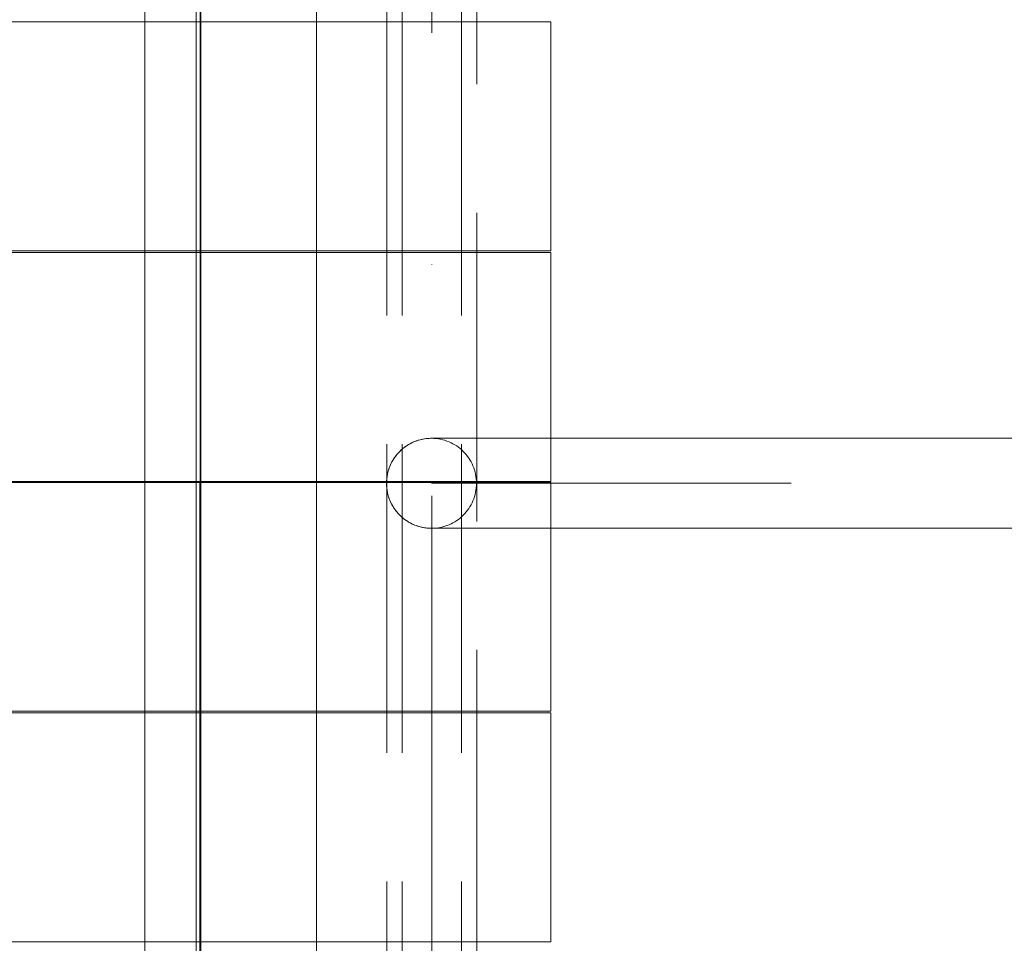
# Model space of a CAD drawing. Units: millimetres. Extents: x 8447 to 13518, y 11997 to 18380.
# Drawn here: x 10641 to 11024, y 16250 to 16609 of the extents above; entities that cross this region are included whole.
import ezdxf

# ---------------------------------------------------------------- set-up
doc = ezdxf.new("R2010")
doc.units = ezdxf.units.MM
doc.header["$MEASUREMENT"] = 0
for name, pattern in [('Krawędzie ukryte', [170, 120, -50]), ('Kropki i Kreski', [360, 180, -90, 0, -90]), ('Wipeout_Contour', [1000, 0, -1000])]:
    doc.linetypes.add(name, pattern=pattern)
doc.layers.add('ZESTAW', color=7, linetype='Continuous')
doc.layers.add('ZESTAW_Nr_pióra__7', color=7, linetype='Continuous', lineweight=18)
doc.styles.add('GENERATED_STYLE_1', font='txt')
doc.dimstyles.new('GENERATED_STYLE__1', dxfattribs={"dimtxt": 150, "dimasz": 91.78744, "dimexe": 0.18, "dimexo": 300, "dimgap": 0.09, "dimtad": 0, "dimtih": 1, "dimtoh": 1, "dimdec": 0, "dimlfac": 0.1, "dimzin": 0, "dimdsep": 46, "dimtxsty": 'GENERATED_STYLE_1', "dimblk": 'ARROWHEAD_5', "dimblk1": 'ARROWHEAD_5', "dimblk2": 'ARROWHEAD_5', "dimcen": 0.09, "dimclrd": 7, "dimclre": 7, "dimclrt": 7, "dimazin": 0, "dimtfac": 1, "dimtdec": 4, "dimtmove": 0, "dimatfit": 3, "dimfxl": 0, "dimtolj": 1, "dimtzin": 0, "dimarcsym": 0})
doc.dimstyles.new('GENERATED_STYLE__2', dxfattribs={"dimtxt": 150, "dimasz": 91.78744, "dimexe": 0.18, "dimexo": 300, "dimgap": 0.09, "dimtad": 0, "dimdec": 0, "dimlfac": 0.1, "dimzin": 0, "dimdsep": 46, "dimtxsty": 'GENERATED_STYLE_1', "dimblk": 'ARROWHEAD_5', "dimblk1": 'ARROWHEAD_5', "dimblk2": 'ARROWHEAD_5', "dimcen": 0.09, "dimclrd": 7, "dimclre": 7, "dimclrt": 7, "dimazin": 0, "dimtfac": 1, "dimtdec": 4, "dimtmove": 0, "dimatfit": 3, "dimfxl": 0, "dimtolj": 1, "dimtzin": 0, "dimarcsym": 0})

# ---------------------------------------------------------------- blocks, each defined once
blk = doc.blocks.new('*D1')
at = {"layer": 'ZESTAW', "linetype": 'Continuous', "lineweight": 0, "true_color": 0x000000}
for points in [[(9947.55, 12399.12), (10040.85, 12374.12), (10040.85, 12424.12)], [(11318.78, 12399.12), (11225.48, 12424.12), (11225.48, 12374.12)]]:
    blk.add_hatch(color=18, dxfattribs=at).paths.add_polyline_path(points)
at = {"layer": 'ZESTAW_Nr_pióra__7', "linetype": 'Continuous'}
for p, q in [((9947.55, 12308.54), (9947.55, 12489.7)), ((11318.78, 12308.54), (11318.78, 12489.7)), ((9947.55, 12399.12), (10040.85, 12424.12)), ((10040.85, 12424.12), (10040.85, 12374.12)), ((11318.78, 12399.12), (11225.48, 12424.12)), ((11225.48, 12374.12), (11225.48, 12424.12)), ((9947.55, 12399.12), (10040.85, 12374.12)), ((10040.85, 12399.12), (10438.39, 12399.12)), ((10827.94, 12399.12), (11225.48, 12399.12)), ((11318.78, 12399.12), (11225.48, 12374.12))]:
    blk.add_line(p, q, dxfattribs=at)
at = {"color": 254, "linetype": 'Wipeout_Contour', "lineweight": 0, "ltscale": 65339.532545}
blk.add_wipeout([(10437.42, 12299.12), (10828.91, 12299.12), (10828.91, 12499.12), (10437.42, 12499.12)], dxfattribs=at).dxf.layer = 'ZESTAW'
at = {"layer": 'ZESTAW_Nr_pióra__7', "insert": (10462.42, 12324.12), "char_height": 150, "attachment_point": 7, "style": 'GENERATED_STYLE_1'}
blk.add_mtext('\\A1;{\\fArial|b0|i0|c238|p38;137}', dxfattribs=at)
blk = doc.blocks.new('ARROWHEAD_5')
at = {"color": 0, "linetype": 'Continuous', "lineweight": 0}
blk.add_line((0, 0), (-1, 0), dxfattribs=at)
blk.add_solid([(-1, 0.2679), (0, 0), (-1, -0.2679), (-1, 0.2679)], dxfattribs=at)
blk = doc.blocks.new('*D3')
at = {"layer": 'ZESTAW', "linetype": 'Continuous', "lineweight": 0, "true_color": 0x000000}
for points in [[(8447.56, 12096.79), (8540.86, 12071.79), (8540.86, 12121.79)], [(12818.04, 12096.79), (12724.74, 12121.79), (12724.74, 12071.79)]]:
    blk.add_hatch(color=18, dxfattribs=at).paths.add_polyline_path(points)
at = {"layer": 'ZESTAW_Nr_pióra__7', "linetype": 'Continuous'}
for p, q in [((8447.56, 12006.21), (8447.56, 16177.99)), ((12818.04, 12006.21), (12818.04, 16169.44)), ((8447.56, 12096.79), (8540.86, 12121.79)), ((8540.86, 12121.79), (8540.86, 12071.79)), ((12818.04, 12096.79), (12724.74, 12121.79)), ((12724.74, 12071.79), (12724.74, 12121.79)), ((8447.56, 12096.79), (8540.86, 12071.79)), ((8540.86, 12096.79), (10438.02, 12096.79)), ((10827.57, 12096.79), (12724.74, 12096.79)), ((12818.04, 12096.79), (12724.74, 12071.79))]:
    blk.add_line(p, q, dxfattribs=at)
at = {"color": 254, "linetype": 'Wipeout_Contour', "lineweight": 0, "ltscale": 64425.409783}
blk.add_wipeout([(10437.05, 11996.79), (10828.54, 11996.79), (10828.54, 12196.79), (10437.05, 12196.79)], dxfattribs=at).dxf.layer = 'ZESTAW'
at = {"layer": 'ZESTAW_Nr_pióra__7', "insert": (10462.05, 12021.79), "char_height": 150, "attachment_point": 7, "style": 'GENERATED_STYLE_1'}
blk.add_mtext('\\A1;{\\fArial|b0|i0|c238|p38;437}', dxfattribs=at)
blk = doc.blocks.new('*D4')
at = {"layer": 'ZESTAW', "linetype": 'Continuous', "lineweight": 0, "true_color": 0x000000}
for points in [[(13111.6, 16879.34), (13086.6, 16786.04), (13136.6, 16786.04)], [(13111.6, 13633.5), (13136.6, 13726.81), (13086.6, 13726.81)]]:
    blk.add_hatch(color=18, dxfattribs=at).paths.add_polyline_path(points)
at = {"layer": 'ZESTAW_Nr_pióra__7', "linetype": 'Continuous'}
for p, q in [((13202.18, 16879.34), (13021.02, 16879.34)), ((13111.6, 16879.34), (13086.6, 16786.04)), ((13111.6, 16879.34), (13136.6, 16786.04)), ((13136.6, 16786.04), (13086.6, 16786.04)), ((13111.6, 15451.2), (13111.6, 16786.04)), ((13111.6, 13726.81), (13111.6, 15061.64)), ((13111.6, 13633.5), (13086.6, 13726.81)), ((13086.6, 13726.81), (13136.6, 13726.81)), ((13111.6, 13633.5), (13136.6, 13726.81)), ((13202.18, 13633.5), (13021.02, 13633.5))]:
    blk.add_line(p, q, dxfattribs=at)
at = {"color": 254, "linetype": 'Wipeout_Contour', "lineweight": 0, "ltscale": 80468.072879}
blk.add_wipeout([(13211.6, 15060.68), (13211.6, 15452.17), (13011.6, 15452.17), (13011.6, 15060.68)], dxfattribs=at).dxf.layer = 'ZESTAW'
at = {"layer": 'ZESTAW_Nr_pióra__7', "insert": (13186.6, 15085.68), "char_height": 150, "attachment_point": 7, "rotation": 90, "style": 'GENERATED_STYLE_1'}
blk.add_mtext('\\A1;{\\fArial|b0|i0|c238|p38;325}', dxfattribs=at)
blk = doc.blocks.new('*D5')
at = {"layer": 'ZESTAW', "linetype": 'Continuous', "lineweight": 0, "true_color": 0x000000}
for points in [[(13417.86, 18379.11), (13392.86, 18285.81), (13442.86, 18285.81)], [(13417.86, 12662.76), (13442.86, 12756.06), (13392.86, 12756.06)]]:
    blk.add_hatch(color=18, dxfattribs=at).paths.add_polyline_path(points)
at = {"layer": 'ZESTAW_Nr_pióra__7', "linetype": 'Continuous'}
for p, q in [((13508.44, 18379.11), (10774.51, 18379.11)), ((13417.86, 18379.11), (13392.86, 18285.81)), ((13417.86, 18379.11), (13442.86, 18285.81)), ((13442.86, 18285.81), (13392.86, 18285.81)), ((13417.86, 15715.71), (13417.86, 18285.81)), ((13417.86, 12756.06), (13417.86, 15326.15)), ((13417.86, 12662.76), (13392.86, 12756.06)), ((13392.86, 12756.06), (13442.86, 12756.06)), ((13417.86, 12662.76), (13442.86, 12756.06)), ((13508.44, 12662.76), (10540.21, 12662.76))]:
    blk.add_line(p, q, dxfattribs=at)
at = {"color": 254, "linetype": 'Wipeout_Contour', "lineweight": 0, "ltscale": 82069.257357}
blk.add_wipeout([(13517.86, 15325.19), (13517.86, 15716.67), (13317.86, 15716.67), (13317.86, 15325.19)], dxfattribs=at).dxf.layer = 'ZESTAW'
at = {"layer": 'ZESTAW_Nr_pióra__7', "insert": (13492.86, 15350.19), "char_height": 150, "attachment_point": 7, "rotation": 90, "style": 'GENERATED_STYLE_1'}
blk.add_mtext('\\A1;{\\fArial|b0|i0|c238|p38;572}', dxfattribs=at)

msp = doc.modelspace()

# ---------------------------------------------------------------- linework, layer by layer
at = {"layer": 'ZESTAW_Nr_pióra__7', "linetype": 'Continuous'}
for p, q in [((10689.8, 16879.1), (10689.8, 16192.42)), ((10709.69, 15979.13), (10709.8, 16879.34)), ((10709.8, 15979.27), (10709.8, 16879.34)), ((10711.19, 15979.13), (10711.3, 16879.34)), ((10711.57, 15979.31), (10711.57, 16879.36)), ((10756.57, 15979.31), (10756.57, 16879.36)), ((10038.77, 16608.26), (10748.76, 16608.18)), ((10748.76, 16608.18), (10847.64, 16608.18)), ((10847.64, 16608.18), (10847.64, 16519.18)), ((10748.75, 16519.18), (10038.76, 16519.18)), ((10038.77, 16518.61), (10748.76, 16518.53)), ((10847.64, 16519.18), (10748.75, 16519.18)), ((10748.76, 16518.53), (10847.64, 16518.53)), ((10847.64, 16518.53), (10847.64, 16429.53)), ((10748.75, 16429.53), (10038.76, 16429.53)), ((10038.76, 16429.14), (10748.75, 16429.14)), ((10847.64, 16429.53), (10748.75, 16429.53)), ((10748.75, 16429.14), (10847.64, 16429.14)), ((10847.64, 16429.14), (10847.64, 16340.14)), ((10038.76, 16339.49), (10748.75, 16339.49)), ((10748.76, 16340.14), (10038.77, 16340.06)), ((10748.75, 16339.49), (10847.64, 16339.49)), ((10847.64, 16340.14), (10748.76, 16340.14)), ((10847.64, 16339.49), (10847.64, 16250.49)), ((10748.76, 16250.49), (10038.77, 16250.41)), ((10847.64, 16250.49), (10748.76, 16250.49))]:
    msp.add_line(p, q, dxfattribs=at)
at = {"layer": 'ZESTAW_Nr_pióra__7', "linetype": 'Krawędzie ukryte'}
for p, q in [((10783.89, 16783.99), (10783.89, 16073.99)), ((10789.89, 16783.99), (10789.89, 16073.99)), ((10812.89, 16783.99), (10812.89, 16073.99)), ((10818.89, 16073.99), (10818.89, 16783.99)), ((10793.34, 16444.38), (10792.85, 16444.13)), ((10793.83, 16444.62), (10793.34, 16444.38)), ((10794.34, 16444.85), (10793.83, 16444.62)), ((10794.84, 16445.06), (10794.34, 16444.85)), ((10795.36, 16445.26), (10794.84, 16445.06)), ((10795.88, 16445.43), (10795.36, 16445.26)), ((10796.4, 16445.6), (10795.88, 16445.43)), ((10796.93, 16445.74), (10796.4, 16445.6)), ((10797.47, 16445.87), (10796.93, 16445.74)), ((10798.01, 16445.98), (10797.47, 16445.87)), ((10798.55, 16446.07), (10798.01, 16445.98)), ((10799.09, 16446.15), (10798.55, 16446.07)), ((10799.64, 16446.21), (10799.09, 16446.15)), ((10800.19, 16446.26), (10799.64, 16446.21)), ((10800.74, 16446.28), (10800.19, 16446.26)), ((10801.29, 16446.29), (10800.74, 16446.28)), ((10801.41, 16446.29), (10801.29, 16446.29)), ((10801.78, 16446.29), (10801.41, 16446.29)), ((10802.39, 16446.29), (10801.78, 16446.29)), ((10803.26, 16446.29), (10802.39, 16446.29)), ((10804.36, 16446.29), (10803.26, 16446.29)), ((10805.71, 16446.29), (10804.36, 16446.29)), ((10807.31, 16446.29), (10805.71, 16446.29)), ((10809.14, 16446.29), (10807.31, 16446.29)), ((10811.21, 16446.29), (10809.14, 16446.29)), ((10813.52, 16446.29), (10811.21, 16446.29)), ((10816.06, 16446.29), (10813.52, 16446.29)), ((10818.84, 16446.29), (10816.06, 16446.29)), ((10821.85, 16446.29), (10818.84, 16446.29)), ((10825.08, 16446.29), (10821.85, 16446.29)), ((10828.53, 16446.29), (10825.08, 16446.29)), ((10832.21, 16446.29), (10828.53, 16446.29)), ((10836.1, 16446.29), (10832.21, 16446.29)), ((10840.2, 16446.29), (10836.1, 16446.29)), ((10844.52, 16446.29), (10840.2, 16446.29)), ((10849.03, 16446.29), (10844.52, 16446.29)), ((10853.75, 16446.29), (10849.03, 16446.29)), ((10858.66, 16446.29), (10853.75, 16446.29)), ((10863.76, 16446.29), (10858.66, 16446.29)), ((10869.04, 16446.29), (10863.76, 16446.29)), ((10874.51, 16446.29), (10869.04, 16446.29)), ((10880.15, 16446.29), (10874.51, 16446.29)), ((10885.96, 16446.29), (10880.15, 16446.29)), ((10891.93, 16446.29), (10885.96, 16446.29)), ((10898.06, 16446.29), (10891.93, 16446.29)), ((10904.34, 16446.29), (10898.06, 16446.29)), ((10910.76, 16446.29), (10904.34, 16446.29)), ((10917.33, 16446.29), (10910.76, 16446.29)), ((10924.02, 16446.29), (10917.33, 16446.29)), ((10930.85, 16446.29), (10924.02, 16446.29)), ((10937.79, 16446.29), (10930.85, 16446.29)), ((10944.84, 16446.29), (10937.79, 16446.29)), ((10952, 16446.29), (10944.84, 16446.29)), ((10959.25, 16446.29), (10952, 16446.29)), ((10966.6, 16446.29), (10959.25, 16446.29)), ((10974.03, 16446.29), (10966.6, 16446.29)), ((10981.54, 16446.29), (10974.03, 16446.29)), ((10989.11, 16446.29), (10981.54, 16446.29)), ((10996.75, 16446.29), (10989.11, 16446.29)), ((11004.44, 16446.29), (10996.75, 16446.29)), ((11012.18, 16446.29), (11004.44, 16446.29)), ((11019.95, 16446.29), (11012.18, 16446.29)), ((11027.76, 16446.29), (11019.95, 16446.29)), ((10788.53, 16440.77), (10788.16, 16440.36)), ((10788.91, 16441.16), (10788.53, 16440.77)), ((10789.31, 16441.55), (10788.91, 16441.16)), ((10789.71, 16441.92), (10789.31, 16441.55)), ((10790.13, 16442.27), (10789.71, 16441.92)), ((10790.56, 16442.62), (10790.13, 16442.27)), ((10791, 16442.95), (10790.56, 16442.62)), ((10791.45, 16443.26), (10791, 16442.95)), ((10791.91, 16443.57), (10791.45, 16443.26)), ((10792.38, 16443.85), (10791.91, 16443.57)), ((10792.85, 16444.13), (10792.38, 16443.85)), ((10785.69, 16436.74), (10785.45, 16436.24)), ((10785.95, 16437.22), (10785.69, 16436.74)), ((10786.22, 16437.7), (10785.95, 16437.22)), ((10786.51, 16438.17), (10786.22, 16437.7)), ((10786.81, 16438.63), (10786.51, 16438.17)), ((10787.13, 16439.08), (10786.81, 16438.63)), ((10787.46, 16439.52), (10787.13, 16439.08)), ((10787.8, 16439.95), (10787.46, 16439.52)), ((10788.16, 16440.36), (10787.8, 16439.95)), ((10784.33, 16433.14), (10784.21, 16432.61)), ((10784.48, 16433.67), (10784.33, 16433.14)), ((10784.64, 16434.2), (10784.48, 16433.67)), ((10784.82, 16434.72), (10784.64, 16434.2)), ((10785.01, 16435.23), (10784.82, 16434.72)), ((10785.22, 16435.74), (10785.01, 16435.23)), ((10785.45, 16436.24), (10785.22, 16435.74)), ((10783.82, 16429.89), (10783.79, 16429.34)), ((10783.79, 16429.34), (10783.79, 16428.79)), ((10783.86, 16430.44), (10783.82, 16429.89)), ((10783.92, 16430.98), (10783.86, 16430.44)), ((10784, 16431.53), (10783.92, 16430.98)), ((10784.1, 16432.07), (10784, 16431.53)), ((10784.21, 16432.61), (10784.1, 16432.07)), ((10783.79, 16428.79), (10783.79, 16428.24)), ((10783.79, 16428.24), (10783.82, 16427.69)), ((10783.82, 16427.69), (10783.86, 16427.14)), ((10783.86, 16427.14), (10783.92, 16426.6)), ((10783.92, 16426.6), (10784, 16426.05)), ((10784, 16426.05), (10784.1, 16425.51)), ((10784.1, 16425.51), (10784.21, 16424.97)), ((10784.21, 16424.97), (10784.33, 16424.44)), ((10784.33, 16424.44), (10784.48, 16423.91)), ((10784.48, 16423.91), (10784.64, 16423.38)), ((10784.64, 16423.38), (10784.82, 16422.86)), ((10784.82, 16422.86), (10785.01, 16422.35)), ((10785.01, 16422.35), (10785.22, 16421.84)), ((10785.22, 16421.84), (10785.45, 16421.34)), ((10785.45, 16421.34), (10785.69, 16420.85)), ((10785.69, 16420.85), (10785.95, 16420.36)), ((10785.95, 16420.36), (10786.22, 16419.88)), ((10786.22, 16419.88), (10786.51, 16419.41)), ((10786.51, 16419.41), (10786.81, 16418.95)), ((10786.81, 16418.95), (10787.13, 16418.5)), ((10787.13, 16418.5), (10787.46, 16418.06)), ((10787.46, 16418.06), (10787.8, 16417.64)), ((10787.8, 16417.64), (10788.16, 16417.22)), ((10788.16, 16417.22), (10788.53, 16416.81)), ((10788.53, 16416.81), (10788.91, 16416.42)), ((10788.91, 16416.42), (10789.31, 16416.03)), ((10789.31, 16416.03), (10789.71, 16415.66)), ((10789.71, 16415.66), (10790.13, 16415.31)), ((10790.13, 16415.31), (10790.56, 16414.96)), ((10790.56, 16414.96), (10791, 16414.63)), ((10791, 16414.63), (10791.45, 16414.32)), ((10791.45, 16414.32), (10791.91, 16414.01)), ((10791.91, 16414.01), (10792.38, 16413.73)), ((10792.38, 16413.73), (10792.85, 16413.45)), ((10792.85, 16413.45), (10793.34, 16413.2)), ((10793.34, 16413.2), (10793.83, 16412.96)), ((10793.83, 16412.96), (10794.34, 16412.73)), ((10794.34, 16412.73), (10794.84, 16412.52)), ((10794.84, 16412.52), (10795.36, 16412.32)), ((10795.36, 16412.32), (10795.88, 16412.15)), ((10795.88, 16412.15), (10796.4, 16411.99)), ((10796.4, 16411.99), (10796.93, 16411.84)), ((10796.93, 16411.84), (10797.47, 16411.71)), ((10797.47, 16411.71), (10798.01, 16411.6)), ((10798.01, 16411.6), (10798.55, 16411.51)), ((10798.55, 16411.51), (10799.09, 16411.43)), ((10799.09, 16411.43), (10799.64, 16411.37)), ((10799.64, 16411.37), (10800.19, 16411.32)), ((10800.19, 16411.32), (10800.74, 16411.3)), ((10800.74, 16411.3), (10801.29, 16411.29)), ((10801.41, 16411.29), (10801.29, 16411.29)), ((10801.78, 16411.29), (10801.41, 16411.29)), ((10802.39, 16411.29), (10801.78, 16411.29)), ((10803.26, 16411.29), (10802.39, 16411.29)), ((10804.36, 16411.29), (10803.26, 16411.29)), ((10805.71, 16411.29), (10804.36, 16411.29)), ((10807.31, 16411.29), (10805.71, 16411.29)), ((10809.14, 16411.29), (10807.31, 16411.29)), ((10811.21, 16411.29), (10809.14, 16411.29)), ((10813.52, 16411.29), (10811.21, 16411.29)), ((10816.06, 16411.29), (10813.52, 16411.29)), ((10818.84, 16411.29), (10816.06, 16411.29)), ((10821.85, 16411.29), (10818.84, 16411.29)), ((10825.08, 16411.29), (10821.85, 16411.29)), ((10828.53, 16411.29), (10825.08, 16411.29)), ((10832.21, 16411.29), (10828.53, 16411.29)), ((10836.1, 16411.29), (10832.21, 16411.29)), ((10840.2, 16411.29), (10836.1, 16411.29)), ((10844.52, 16411.29), (10840.2, 16411.29)), ((10849.03, 16411.29), (10844.52, 16411.29)), ((10853.75, 16411.29), (10849.03, 16411.29)), ((10858.66, 16411.29), (10853.75, 16411.29)), ((10863.76, 16411.29), (10858.66, 16411.29)), ((10869.04, 16411.29), (10863.76, 16411.29)), ((10874.51, 16411.29), (10869.04, 16411.29)), ((10880.15, 16411.29), (10874.51, 16411.29)), ((10885.96, 16411.29), (10880.15, 16411.29)), ((10891.93, 16411.29), (10885.96, 16411.29)), ((10898.06, 16411.29), (10891.93, 16411.29)), ((10904.34, 16411.29), (10898.06, 16411.29)), ((10910.76, 16411.29), (10904.34, 16411.29)), ((10917.33, 16411.29), (10910.76, 16411.29)), ((10924.02, 16411.29), (10917.33, 16411.29)), ((10930.85, 16411.29), (10924.02, 16411.29)), ((10937.79, 16411.29), (10930.85, 16411.29)), ((10944.84, 16411.29), (10937.79, 16411.29)), ((10952, 16411.29), (10944.84, 16411.29)), ((10959.25, 16411.29), (10952, 16411.29)), ((10966.6, 16411.29), (10959.25, 16411.29)), ((10974.03, 16411.29), (10966.6, 16411.29)), ((10981.54, 16411.29), (10974.03, 16411.29)), ((10989.11, 16411.29), (10981.54, 16411.29)), ((10996.75, 16411.29), (10989.11, 16411.29)), ((11004.44, 16411.29), (10996.75, 16411.29)), ((11012.18, 16411.29), (11004.44, 16411.29)), ((11019.95, 16411.29), (11012.18, 16411.29)), ((11027.76, 16411.29), (11019.95, 16411.29))]:
    msp.add_line(p, q, dxfattribs=at)
at = {"layer": 'ZESTAW_Nr_pióra__7', "linetype": 'Kropki i Kreski'}
for p, q in [((10801.39, 16783.99), (10801.39, 16073.99)), ((11301.29, 16428.79), (10801.29, 16428.79))]:
    msp.add_line(p, q, dxfattribs=at)
at = {"layer": 'ZESTAW_Nr_pióra__7', "linetype": 'Krawędzie ukryte'}
for start, end in [(90, 270), (90, 270), (270, 90), (270, 90)]:
    msp.add_arc((10801.29, 16428.79), 17.5, start, end, dxfattribs=at)

# ---------------------------------------------------------------- next in the draw order: dimensions: what is measured, and where the dimension line sits
at = {"layer": 'ZESTAW', "linetype": 'Continuous'}
dim = msp.add_linear_dim(base=(11318.78, 12399.12), p1=(9947.55, 15979.28), p2=(11318.78, 16429.34), dimstyle='GENERATED_STYLE__1', dxfattribs=at)
dim.commit()
dim.dimension.update_dxf_attribs({"geometry": '*D1', "text_midpoint": (10633.16, 12399.12), "dimtype": 160})

# ---------------------------------------------------------------- next in the draw order: dimensions: what is measured, and where the dimension line sits
dim = msp.add_linear_dim(base=(12818.04, 12096.79), p1=(8447.56, 16477.99), p2=(12818.04, 16469.44), dimstyle='GENERATED_STYLE__1', dxfattribs=at)
dim.commit()
dim.dimension.update_dxf_attribs({"geometry": '*D3', "text_midpoint": (10632.8, 12096.79), "dimtype": 160})

# ---------------------------------------------------------------- next in the draw order: dimensions: what is measured, and where the dimension line sits
dim = msp.add_linear_dim(base=(13111.6, 16879.34), p1=(10661.03, 13633.5), p2=(10847.62, 16879.34), angle=90, dimstyle='GENERATED_STYLE__2', dxfattribs=at)
dim.commit()
dim.dimension.update_dxf_attribs({"geometry": '*D4', "text_midpoint": (13111.6, 15256.42), "dimtype": 160, "text_rotation": 90})

# ---------------------------------------------------------------- next in the draw order: dimensions: what is measured, and where the dimension line sits
dim = msp.add_linear_dim(base=(13417.86, 18379.11), p1=(10240.21, 12662.76), p2=(10474.51, 18379.11), angle=90, dimstyle='GENERATED_STYLE__2', dxfattribs=at)
dim.commit()
dim.dimension.update_dxf_attribs({"geometry": '*D5', "text_midpoint": (13417.86, 15520.93), "dimtype": 160, "text_rotation": 90})

doc.saveas('drawing.dxf')
